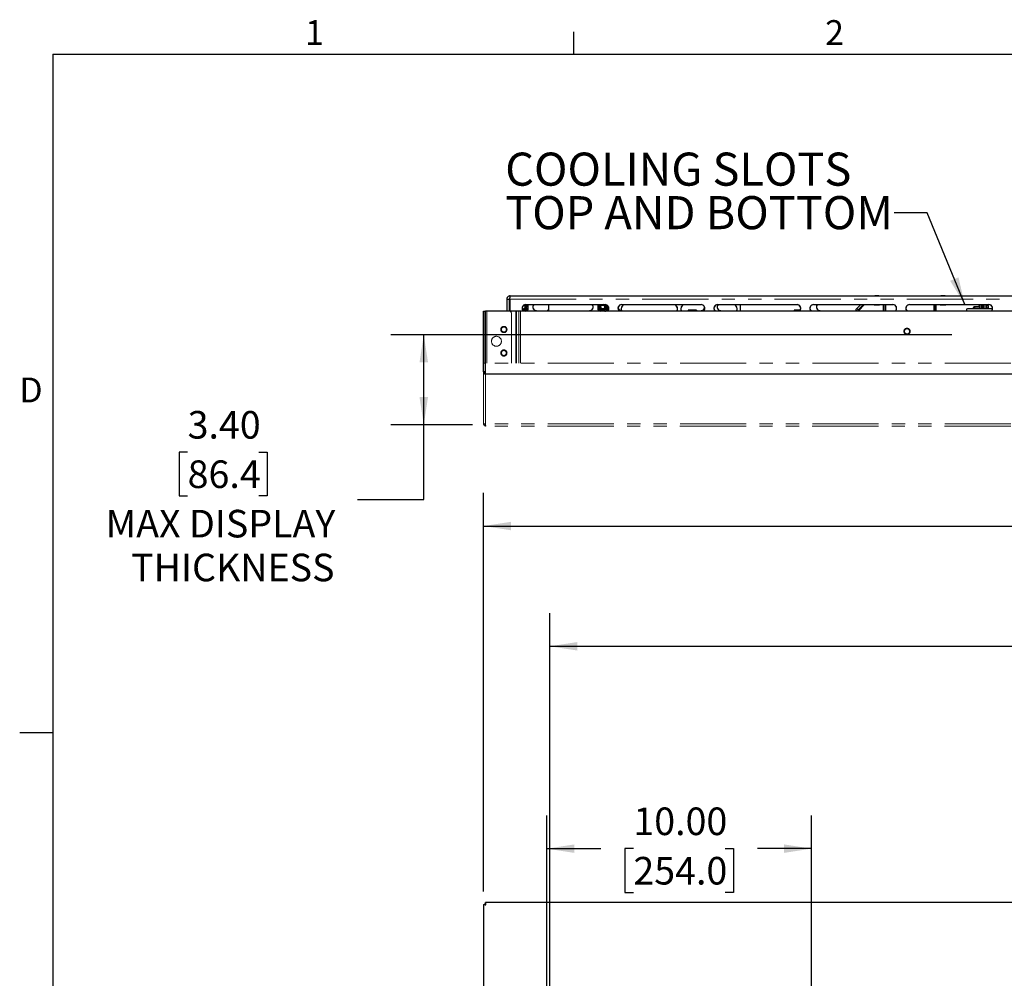
# Model space of a CAD drawing. Units: inches. Extents: x 5 to 165, y 3 to 218.
# Drawn here: x 5 to 42, y 72 to 108 of the extents above; entities that cross this region are included whole.
import ezdxf

# ---------------------------------------------------------------- set-up
doc = ezdxf.new("R2010")
doc.units = ezdxf.units.IN
doc.header["$MEASUREMENT"] = 0
doc.linetypes.add('PHANTOM', pattern=[0.5, 0.25, -0.05, 0.05, -0.05, 0.05, -0.05])
doc.layers.add('LAYER_1', color=5, linetype='Continuous')
doc.layers.add('SLD-0', color=179, linetype='Continuous')
doc.styles.add('SLDTEXTSTYLE0', font='TXT', dxfattribs={"width": 0.7})
doc.styles.add('SLDTEXTSTYLE1', font='TXT', dxfattribs={"width": 0.75})
doc.dimstyles.new('SLDDIMSTYLE0', dxfattribs={"dimtxt": 1.041667, "dimasz": 1.041667, "dimexe": 0, "dimexo": 0.0625, "dimgap": 0.260417, "dimtad": 0, "dimtih": 1, "dimtoh": 1, "dimrnd": 1e-09, "dimzin": 4, "dimdsep": 46, "dimtxsty": 'SLDTEXTSTYLE1', "dimsah": 1, "dimcen": 0.09, "dimadec": 0, "dimazin": 1, "dimtfac": 1, "dimtofl": 0, "dimtmove": 0, "dimatfit": 3, "dimfxl": 1, "dimfrac": 2, "dimtolj": 1, "dimtzin": 12, "dimarcsym": 0})
doc.dimstyles.new('SLDDIMSTYLE3', dxfattribs={"dimtxt": 0.18, "dimasz": 1.041667, "dimexe": 0, "dimexo": 0.0625, "dimgap": 0, "dimtad": 0, "dimtih": 1, "dimtoh": 1, "dimdec": 0, "dimrnd": 1e-09, "dimzin": 0, "dimdsep": 46, "dimtxsty": 'Standard', "dimsah": 1, "dimcen": 0.09, "dimadec": 0, "dimazin": 0, "dimtfac": 1.041667, "dimtdec": 0, "dimtofl": 0, "dimtmove": 0, "dimatfit": 3, "dimfxl": 1, "dimfrac": 2, "dimtolj": 1, "dimtzin": 0, "dimarcsym": 0})

# ---------------------------------------------------------------- blocks, each defined once
blk = doc.blocks.new('_D')
at = {"layer": 'LAYER_1', "ltscale": 10}
for p, q in [((22.543, 74.805), (22.543, 89.852)), ((92.543, 74.805), (92.543, 89.852)), ((22.543, 88.602), (54.198, 88.602)), ((55.426, 88.602), (55.11, 88.602)), ((55.11, 88.602), (55.11, 86.947)), ((59.659, 88.602), (59.976, 88.602)), ((59.976, 88.602), (59.976, 86.947)), ((92.543, 88.602), (60.887, 88.602)), ((55.11, 86.947), (55.426, 86.947)), ((59.976, 86.947), (59.659, 86.947))]:
    blk.add_line(p, q, dxfattribs=at)
for points in [[(22.543, 88.602), (23.584, 88.442), (23.584, 88.763)], [(92.543, 88.602), (91.501, 88.763), (91.501, 88.442)]]:
    blk.add_solid(points, dxfattribs=at)
at = {"layer": 'LAYER_1', "ltscale": 10, "char_height": 1.0417, "attachment_point": 1, "style": 'SLDTEXTSTYLE1'}
for s, insert in [('70.00', (55.811, 90.156)), ('1778.0', (55.426, 88.29))]:
    blk.add_mtext(s, dxfattribs=dict(at, insert=insert))
blk = doc.blocks.new('_D_1')
at = {"layer": 'LAYER_1', "ltscale": 10}
for p, q in [((25.043, 35.318), (25.043, 85.31)), ((90.043, 35.318), (90.043, 85.31)), ((25.043, 84.06), (54.198, 84.06)), ((55.426, 84.06), (55.11, 84.06)), ((55.11, 84.06), (55.11, 82.405)), ((59.659, 84.06), (59.976, 84.06)), ((59.976, 84.06), (59.976, 82.405)), ((90.043, 84.06), (60.887, 84.06)), ((55.11, 82.405), (55.426, 82.405)), ((59.976, 82.405), (59.659, 82.405))]:
    blk.add_line(p, q, dxfattribs=at)
for points in [[(25.043, 84.06), (26.084, 83.9), (26.084, 84.221)], [(90.043, 84.06), (89.001, 84.221), (89.001, 83.9)]]:
    blk.add_solid(points, dxfattribs=at)
at = {"layer": 'LAYER_1', "ltscale": 10, "char_height": 1.0417, "attachment_point": 1, "style": 'SLDTEXTSTYLE1'}
for s, insert in [('65.00', (55.811, 85.614)), ('1651.0', (55.426, 83.748))]:
    blk.add_mtext(s, dxfattribs=dict(at, insert=insert))
blk = doc.blocks.new('_D_7')
at = {"layer": 'LAYER_1', "ltscale": 10}
for p, q in [((24.933, 59.403), (24.933, 77.668)), ((34.933, 59.403), (34.933, 77.668)), ((24.933, 76.418), (26.973, 76.418)), ((28.202, 76.418), (27.885, 76.418)), ((27.885, 76.418), (27.885, 74.763)), ((31.665, 76.418), (31.981, 76.418)), ((31.981, 76.418), (31.981, 74.763)), ((34.933, 76.418), (32.893, 76.418)), ((27.885, 74.763), (28.202, 74.763)), ((31.981, 74.763), (31.665, 74.763))]:
    blk.add_line(p, q, dxfattribs=at)
for points in [[(24.933, 76.418), (25.975, 76.257), (25.975, 76.578)], [(34.933, 76.418), (33.892, 76.578), (33.892, 76.257)]]:
    blk.add_solid(points, dxfattribs=at)
at = {"layer": 'LAYER_1', "ltscale": 10, "char_height": 1.0417, "attachment_point": 1, "style": 'SLDTEXTSTYLE1'}
for s, insert in [('10.00', (28.202, 77.972)), ('254.0', (28.202, 76.105))]:
    blk.add_mtext(s, dxfattribs=dict(at, insert=insert))
blk = doc.blocks.new('_D_14')
at = {"layer": 'LAYER_1', "ltscale": 10}
for p, q in [((40.23, 95.828), (19.032, 95.828)), ((20.282, 92.428), (20.282, 95.828)), ((22.122, 92.428), (19.032, 92.428)), ((20.282, 89.604), (20.282, 92.428)), ((11.358, 91.392), (11.041, 91.392)), ((11.041, 91.392), (11.041, 89.737)), ((14.05, 91.392), (14.367, 91.392)), ((14.367, 91.392), (14.367, 89.737)), ((11.041, 89.737), (11.358, 89.737)), ((14.367, 89.737), (14.05, 89.737)), ((17.782, 89.604), (20.282, 89.604))]:
    blk.add_line(p, q, dxfattribs=at)
for points in [[(20.282, 95.828), (20.121, 94.786), (20.442, 94.786)], [(20.282, 92.428), (20.442, 93.47), (20.121, 93.47)]]:
    blk.add_solid(points, dxfattribs=at)
at = {"layer": 'LAYER_1', "ltscale": 10, "attachment_point": 1, "style": 'SLDTEXTSTYLE1'}
for s, insert, char_height in [('3.40', (11.358, 92.946), 1.0417), ('86.4', (11.358, 91.08), 1.0417), ('MAX DISPLAY', (8.26, 89.213), 1.04167), ('THICKNESS', (9.223, 87.558), 1.0417)]:
    blk.add_mtext(s, dxfattribs=dict(at, insert=insert, char_height=char_height))
blk = doc.blocks.new('SW_NOTE_3')
at = {"layer": 'LAYER_1', "color": 0, "ltscale": 10, "char_height": 1.25, "attachment_point": 1, "style": 'SLDTEXTSTYLE1'}
for s, insert in [('COOLING SLOTS', (-14.699, 2.28)), ('TOP AND BOTTOM', (-14.699, 0.637))]:
    blk.add_mtext(s, dxfattribs=dict(at, insert=insert))

msp = doc.modelspace()

# ---------------------------------------------------------------- linework, layer by layer
at = {"color": 7, "linetype": 'Continuous', "lineweight": 25, "ltscale": 10}
for p, q in [((23.418, 97.169), (23.418, 97.169)), ((23.418, 97.169), (23.511, 97.169)), ((23.418, 97.169), (23.418, 96.717)), ((23.511, 97.169), (23.511, 96.717)), ((23.539, 97.169), (23.54, 97.199)), ((23.539, 97.169), (23.539, 96.717)), ((23.539, 97.169), (23.539, 96.717)), ((23.543, 97.294), (23.543, 97.294)), ((23.543, 97.294), (91.543, 97.294)), ((37.332, 97.3), (37.325, 97.294)), ((37.472, 97.3), (37.332, 97.3)), ((37.479, 97.294), (37.472, 97.3)), ((39.832, 97.3), (39.825, 97.294)), ((39.972, 97.3), (39.832, 97.3)), ((39.979, 97.294), (39.972, 97.3)), ((24.132, 96.722), (24.207, 96.765)), ((24.136, 96.965), (27.136, 96.965)), ((24.207, 96.765), (24.221, 96.773)), ((24.221, 96.963), (24.221, 96.965)), ((24.221, 96.876), (24.221, 96.963)), ((24.221, 96.789), (24.221, 96.876)), ((24.221, 96.773), (24.221, 96.789)), ((24.996, 96.763), (24.995, 96.763)), ((24.996, 96.965), (24.996, 96.736)), ((26.865, 96.965), (26.865, 96.963)), ((26.865, 96.963), (26.865, 96.876)), ((26.865, 96.876), (26.865, 96.789)), ((26.865, 96.789), (26.865, 96.773)), ((26.865, 96.773), (26.879, 96.765)), ((26.879, 96.765), (26.954, 96.722)), ((27.132, 96.722), (27.207, 96.765)), ((27.207, 96.765), (27.221, 96.773)), ((27.221, 96.876), (27.221, 96.937)), ((27.221, 96.789), (27.221, 96.876)), ((27.221, 96.773), (27.221, 96.789)), ((27.761, 96.965), (30.761, 96.965)), ((30.273, 96.75), (30.273, 96.736)), ((30.593, 96.75), (30.273, 96.75)), ((30.593, 96.75), (30.593, 96.736)), ((31.386, 96.965), (34.386, 96.965)), ((32.246, 96.736), (32.246, 96.965)), ((34.273, 96.75), (34.273, 96.736)), ((34.505, 96.75), (34.273, 96.75)), ((35.011, 96.965), (38.011, 96.965)), ((36.602, 96.775), (36.646, 96.819)), ((36.641, 96.736), (36.602, 96.775)), ((36.646, 96.819), (36.792, 96.965)), ((36.699, 96.766), (36.669, 96.736)), ((36.699, 96.766), (36.898, 96.965)), ((37.492, 96.949), (37.312, 96.949)), ((37.655, 96.717), (37.655, 96.965)), ((37.714, 96.717), (37.714, 96.965)), ((37.742, 96.717), (37.742, 96.965)), ((38.636, 96.965), (41.636, 96.965)), ((39.562, 96.717), (39.562, 96.965)), ((39.589, 96.717), (39.589, 96.965)), ((39.649, 96.717), (39.649, 96.965)), ((39.992, 96.949), (39.812, 96.949)), ((40.79, 96.792), (40.79, 96.717)), ((41.775, 96.808), (40.88, 96.808)), ((41.046, 96.849), (41.046, 96.808)), ((41.096, 96.88), (41.078, 96.88)), ((41.099, 96.888), (41.096, 96.88)), ((41.096, 96.88), (41.096, 96.808)), ((41.103, 96.808), (41.117, 96.876)), ((41.117, 96.897), (41.281, 96.897)), ((41.117, 96.876), (41.281, 96.876)), ((41.259, 96.904), (41.255, 96.897)), ((41.269, 96.922), (41.296, 96.922)), ((41.296, 96.883), (41.281, 96.876)), ((41.281, 96.876), (41.294, 96.808)), ((41.296, 96.886), (41.296, 96.965)), ((41.296, 96.808), (41.296, 96.886)), ((41.388, 96.969), (41.356, 96.895)), ((41.384, 96.965), (41.356, 96.899)), ((41.377, 96.965), (41.356, 96.909)), ((41.376, 96.965), (41.356, 96.911)), ((41.373, 96.965), (41.356, 96.915)), ((41.356, 96.886), (41.356, 96.965)), ((41.388, 96.94), (41.356, 96.88)), ((41.388, 96.933), (41.356, 96.874)), ((41.356, 96.922), (41.358, 96.922)), ((41.388, 96.896), (41.356, 96.852)), ((41.388, 96.888), (41.356, 96.845)), ((41.356, 96.808), (41.356, 96.886)), ((41.357, 96.88), (41.356, 96.876)), ((41.358, 96.853), (41.356, 96.847)), ((41.388, 96.845), (41.356, 96.819)), ((41.388, 96.836), (41.356, 96.81)), ((41.358, 96.817), (41.356, 96.813)), ((41.372, 96.965), (41.359, 96.923)), ((41.373, 96.965), (41.359, 96.923)), ((41.361, 96.814), (41.393, 96.84)), ((41.361, 96.813), (41.361, 96.814)), ((41.388, 96.965), (41.388, 96.94)), ((41.388, 96.933), (41.388, 96.896)), ((41.388, 96.888), (41.388, 96.845)), ((41.388, 96.836), (41.388, 96.808)), ((41.393, 96.935), (41.393, 96.935)), ((41.393, 96.892), (41.393, 96.891)), ((41.393, 96.84), (41.393, 96.84)), ((41.421, 96.962), (41.421, 96.963)), ((41.421, 96.929), (41.421, 96.93)), ((41.421, 96.887), (41.421, 96.888)), ((41.426, 96.841), (41.421, 96.837)), ((41.421, 96.837), (41.421, 96.838)), ((41.426, 96.89), (41.423, 96.885)), ((41.426, 96.931), (41.424, 96.927)), ((41.426, 96.965), (41.426, 96.806)), ((41.489, 96.965), (41.489, 96.808)), ((41.551, 96.965), (41.551, 96.808)), ((41.556, 96.85), (41.558, 96.85)), ((41.558, 96.808), (41.558, 96.965)), ((22.543, 96.717), (22.618, 96.717)), ((22.543, 94.422), (22.543, 96.717)), ((92.467, 96.717), (22.618, 96.717)), ((22.618, 94.422), (22.618, 96.717)), ((24.124, 96.717), (24.132, 96.722)), ((24.543, 96.736), (26.543, 96.736)), ((26.954, 96.722), (26.961, 96.717)), ((27.124, 96.717), (27.132, 96.722)), ((27.762, 96.736), (30.762, 96.736)), ((31.511, 96.736), (34.495, 96.736)), ((35.26, 96.736), (37.655, 96.736)), ((37.714, 96.736), (37.73, 96.736)), ((39.562, 96.736), (39.589, 96.736)), ((39.649, 96.736), (40.79, 96.736)), ((22.543, 94.422), (22.562, 94.422)), ((22.618, 94.422), (22.562, 94.422)), ((92.463, 94.342), (22.622, 94.342)), ((22.543, 74.305), (22.543, 74.253)), ((22.543, 74.305), (22.562, 74.305)), ((22.543, 74.253), (22.543, 31.884)), ((22.562, 74.305), (22.591, 74.305)), ((92.467, 74.381), (22.618, 74.381)), ((22.618, 74.381), (22.618, 74.333))]:
    msp.add_line(p, q, dxfattribs=at)
at = {"color": 7, "linetype": 'PHANTOM', "lineweight": 18, "ltscale": 10}
for p, q in [((23.418, 97.169), (23.418, 97.169)), ((23.418, 97.169), (23.511, 97.169)), ((23.418, 97.169), (23.418, 96.712)), ((23.511, 97.169), (23.511, 96.712)), ((23.539, 97.169), (23.54, 97.199)), ((23.539, 97.169), (23.539, 96.712)), ((23.539, 97.169), (23.539, 96.712)), ((23.543, 97.294), (23.543, 97.294)), ((23.543, 97.294), (91.543, 97.294)), ((37.332, 97.3), (37.325, 97.294)), ((37.472, 97.3), (37.332, 97.3)), ((37.479, 97.294), (37.472, 97.3)), ((39.832, 97.3), (39.825, 97.294)), ((39.972, 97.3), (39.832, 97.3)), ((39.979, 97.294), (39.972, 97.3)), ((24.132, 96.722), (24.207, 96.765)), ((24.136, 96.965), (27.136, 96.965)), ((24.207, 96.765), (24.19, 96.776)), ((24.221, 96.963), (24.203, 96.954)), ((24.221, 96.789), (24.203, 96.798)), ((24.207, 96.765), (24.221, 96.773)), ((24.221, 96.963), (24.221, 96.965)), ((24.221, 96.876), (24.221, 96.963)), ((24.221, 96.789), (24.221, 96.876)), ((24.221, 96.773), (24.221, 96.789)), ((24.996, 96.763), (24.995, 96.763)), ((24.996, 96.965), (24.996, 96.736)), ((26.865, 96.965), (26.865, 96.963)), ((26.865, 96.963), (26.883, 96.954)), ((26.865, 96.963), (26.865, 96.876)), ((26.865, 96.876), (26.865, 96.789)), ((26.865, 96.789), (26.883, 96.798)), ((26.865, 96.789), (26.865, 96.773)), ((26.865, 96.773), (26.879, 96.765)), ((26.879, 96.765), (26.895, 96.776)), ((26.879, 96.765), (26.954, 96.722)), ((27.132, 96.722), (27.207, 96.765)), ((27.207, 96.765), (27.19, 96.776)), ((27.221, 96.789), (27.203, 96.798)), ((27.207, 96.765), (27.221, 96.773)), ((27.221, 96.876), (27.221, 96.937)), ((27.221, 96.789), (27.221, 96.876)), ((27.221, 96.773), (27.221, 96.789)), ((27.761, 96.965), (30.761, 96.965)), ((30.273, 96.75), (30.273, 96.736)), ((30.593, 96.75), (30.273, 96.75)), ((30.593, 96.75), (30.593, 96.736)), ((31.386, 96.965), (34.386, 96.965)), ((32.246, 96.736), (32.246, 96.965)), ((34.273, 96.75), (34.273, 96.736)), ((34.505, 96.75), (34.273, 96.75)), ((35.011, 96.965), (38.011, 96.965)), ((36.602, 96.775), (36.646, 96.819)), ((36.641, 96.736), (36.602, 96.775)), ((36.646, 96.819), (36.792, 96.965)), ((36.646, 96.819), (36.699, 96.766)), ((36.699, 96.766), (36.669, 96.736)), ((36.699, 96.766), (36.898, 96.965)), ((37.492, 96.949), (37.312, 96.949)), ((37.655, 96.712), (37.655, 96.965)), ((37.714, 96.712), (37.714, 96.965)), ((37.742, 96.712), (37.742, 96.965)), ((38.636, 96.965), (41.636, 96.965)), ((39.562, 96.712), (39.562, 96.965)), ((39.589, 96.712), (39.589, 96.965)), ((39.649, 96.712), (39.649, 96.965)), ((39.992, 96.949), (39.812, 96.949)), ((40.79, 96.792), (40.79, 96.712)), ((41.775, 96.808), (40.88, 96.808)), ((41.046, 96.849), (41.046, 96.808)), ((41.096, 96.88), (41.078, 96.88)), ((41.099, 96.888), (41.096, 96.88)), ((41.096, 96.88), (41.096, 96.808)), ((41.103, 96.808), (41.117, 96.876)), ((41.117, 96.897), (41.281, 96.897)), ((41.117, 96.876), (41.281, 96.876)), ((41.259, 96.904), (41.255, 96.897)), ((41.269, 96.922), (41.296, 96.922)), ((41.296, 96.883), (41.281, 96.876)), ((41.281, 96.876), (41.294, 96.808)), ((41.296, 96.886), (41.296, 96.965)), ((41.296, 96.808), (41.296, 96.886)), ((41.388, 96.969), (41.356, 96.895)), ((41.384, 96.965), (41.356, 96.899)), ((41.377, 96.965), (41.356, 96.909)), ((41.376, 96.965), (41.356, 96.911)), ((41.373, 96.965), (41.356, 96.915)), ((41.356, 96.886), (41.356, 96.965)), ((41.388, 96.94), (41.356, 96.88)), ((41.388, 96.933), (41.356, 96.874)), ((41.356, 96.922), (41.358, 96.922)), ((41.388, 96.896), (41.356, 96.852)), ((41.388, 96.888), (41.356, 96.845)), ((41.356, 96.813), (41.356, 96.886)), ((41.357, 96.88), (41.356, 96.876)), ((41.358, 96.853), (41.356, 96.847)), ((41.388, 96.845), (41.356, 96.819)), ((41.388, 96.836), (41.356, 96.81)), ((41.358, 96.817), (41.356, 96.813)), ((41.372, 96.965), (41.359, 96.923)), ((41.373, 96.965), (41.359, 96.923)), ((41.361, 96.814), (41.393, 96.84)), ((41.361, 96.813), (41.361, 96.814)), ((41.388, 96.965), (41.388, 96.94)), ((41.388, 96.933), (41.388, 96.896)), ((41.388, 96.888), (41.388, 96.845)), ((41.388, 96.836), (41.388, 96.808)), ((41.393, 96.935), (41.393, 96.935)), ((41.393, 96.892), (41.393, 96.891)), ((41.393, 96.84), (41.393, 96.84)), ((41.421, 96.962), (41.421, 96.963)), ((41.421, 96.929), (41.421, 96.93)), ((41.421, 96.887), (41.421, 96.888)), ((41.426, 96.841), (41.421, 96.837)), ((41.421, 96.837), (41.421, 96.838)), ((41.426, 96.89), (41.423, 96.885)), ((41.426, 96.931), (41.424, 96.927)), ((41.426, 96.965), (41.426, 96.806)), ((41.489, 96.965), (41.489, 96.808)), ((41.551, 96.965), (41.551, 96.808)), ((41.556, 96.84), (41.551, 96.84)), ((41.556, 96.85), (41.558, 96.85)), ((41.558, 96.808), (41.558, 96.965)), ((22.591, 96.712), (22.591, 94.755)), ((22.591, 96.712), (22.67, 96.712)), ((22.67, 96.712), (23.528, 96.712)), ((23.761, 96.712), (23.528, 96.712)), ((23.591, 96.65), (23.591, 94.755)), ((23.783, 96.712), (23.761, 96.712)), ((23.876, 96.712), (23.783, 96.712)), ((23.931, 96.712), (23.876, 96.712)), ((91.154, 96.712), (23.931, 96.712)), ((24.115, 96.712), (24.132, 96.722)), ((24.543, 96.736), (26.543, 96.736)), ((26.954, 96.722), (26.971, 96.712)), ((27.115, 96.712), (27.132, 96.722)), ((27.762, 96.736), (30.762, 96.736)), ((31.511, 96.736), (34.495, 96.736)), ((35.26, 96.736), (37.655, 96.736)), ((37.714, 96.736), (37.73, 96.736)), ((39.562, 96.736), (39.589, 96.736)), ((39.649, 96.736), (40.79, 96.736)), ((22.543, 92.459), (22.543, 94.755)), ((22.543, 94.755), (22.618, 94.755)), ((92.467, 94.755), (22.618, 94.755)), ((22.618, 92.459), (22.618, 94.755)), ((22.543, 92.459), (22.562, 92.459)), ((22.618, 92.459), (22.562, 92.459)), ((92.467, 92.459), (22.618, 92.459)), ((92.463, 92.38), (22.622, 92.38))]:
    msp.add_line(p, q, dxfattribs=at)
at = {"color": 8, "linetype": 'PHANTOM', "lineweight": 18, "ltscale": 10}
for p, q in [((23.539, 97.169), (23.539, 97.169)), ((23.539, 97.169), (56.314, 97.169)), ((24.995, 96.736), (24.995, 96.763)), ((36.713, 96.736), (36.942, 96.965)), ((41.078, 96.88), (41.078, 96.808)), ((41.556, 96.84), (41.556, 96.808)), ((41.558, 96.84), (41.556, 96.84)), ((22.67, 96.712), (22.67, 94.755)), ((23.761, 94.755), (23.761, 96.712)), ((23.783, 94.755), (23.783, 96.712)), ((23.876, 94.755), (23.876, 96.712)), ((23.931, 94.755), (23.931, 96.712))]:
    msp.add_line(p, q, dxfattribs=at)
at = {"color": 7, "linetype": 'Continuous', "lineweight": 18, "ltscale": 10}
msp.add_line((92.543, 94.342), (30.997, 94.342), dxfattribs=at)
at = {"color": 7, "linetype": 'Continuous', "lineweight": 25, "ltscale": 10, "flags": 128}
for points in [[(24.043, 96.806), (24.016, 96.811), (23.996, 96.823)], [(24.043, 96.781), (24.006, 96.788), (24.001, 96.791)]]:
    msp.add_lwpolyline(points, dxfattribs=at)
at = {"color": 7, "linetype": 'PHANTOM', "lineweight": 18, "ltscale": 10, "flags": 128}
for points in [[(24.043, 96.806), (24.016, 96.811), (23.996, 96.823)], [(24.043, 96.781), (24.006, 96.788), (24.001, 96.791)]]:
    msp.add_lwpolyline(points, dxfattribs=at)
at = {"color": 7, "linetype": 'Continuous', "lineweight": 25, "ltscale": 100}
msp.add_circle((27.043, 96.876), 0.0702, dxfattribs=at)
at = {"color": 7, "linetype": 'PHANTOM', "lineweight": 18, "ltscale": 100}
for centre, radius in [((27.043, 96.876), 0.0702), ((23.309, 96.025), 0.118), ((23.309, 96.025), 0.118), ((23.309, 96.025), 0.0938), ((38.543, 95.954), 0.118), ((38.543, 95.954), 0.118), ((38.543, 95.954), 0.0945), ((23.028, 95.581), 0.188), ((23.309, 95.137), 0.118), ((23.309, 95.137), 0.118), ((23.309, 95.137), 0.0938)]:
    msp.add_circle(centre, radius, dxfattribs=at)
at = {"color": 7, "linetype": 'Continuous', "lineweight": 25, "ltscale": 100}
for centre, radius, start, end in [((24.136, 96.825), 0.14, 90, 230.1299), ((24.043, 96.876), 0.095, 270, 59.0377), ((24.043, 96.876), 0.0702, 270, 73.9663), ((24.043, 96.876), 0.178, 296.9994, 29.9443), ((24.543, 96.876), 0.14, 140.6065, 270), ((24.995, 96.702), 0.0615, 90, 146.2708), ((26.543, 96.876), 0.14, 270, 39.3935), ((27.043, 96.876), 0.178, 150.0557, 243.0006), ((27.043, 96.876), 0.095, 110.7293, 69.2707), ((27.043, 96.876), 0.178, 296.9994, 23.2255), ((27.136, 96.825), 0.14, 309.8701, 90), ((27.761, 96.825), 0.14, 90, 230.1299), ((27.762, 96.876), 0.14, 189.4776, 270), ((27.933, 96.799), 0.188, 118.0668, 199.7274), ((29.683, 96.799), 0.188, 340.2368, 61.9332), ((30.183, 96.799), 0.188, 118.0668, 199.7632), ((30.761, 96.825), 0.14, 309.8701, 90), ((30.762, 96.876), 0.14, 270, 348.4224), ((31.386, 96.825), 0.14, 90, 230.1299), ((31.511, 96.876), 0.14, 140.6065, 270), ((31.933, 96.799), 0.188, 340.2368, 61.9332), ((34.386, 96.825), 0.14, 309.8701, 90), ((35.011, 96.825), 0.14, 90, 230.1299), ((35.26, 96.876), 0.14, 140.6065, 270), ((37.402, 97.141), 0.212, 236.2188, 244.7474), ((37.402, 97.141), 0.212, 295.2526, 303.7812), ((38.011, 96.825), 0.14, 309.8701, 90), ((38.636, 96.825), 0.14, 90, 230.1299), ((39.902, 97.141), 0.212, 236.2188, 244.7474), ((39.902, 97.141), 0.212, 295.2526, 303.7812), ((40.858, 96.666), 0.143, 81.2205, 118.4816), ((41.078, 96.849), 0.0312, 90, 180), ((41.556, 96.845), 0.005, 90, 180), ((41.48, 96.876), 0.14, 330.7186, 39.3935), ((41.636, 96.825), 0.14, 309.8701, 90), ((22.622, 74.253), 0.0793, 92.1136, 138.599)]:
    msp.add_arc(centre, radius, start, end, dxfattribs=at)
at = {"color": 7, "linetype": 'PHANTOM', "lineweight": 18, "ltscale": 100}
for centre, radius, start, end in [((24.136, 96.825), 0.14, 90, 233.6448), ((24.043, 96.876), 0.095, 270, 59.0377), ((24.043, 96.876), 0.0702, 270, 73.9663), ((24.043, 96.876), 0.178, 292.9587, 29.9443), ((24.043, 96.876), 0.198, 325.9744, 334.0256), ((24.543, 96.876), 0.14, 140.6065, 270), ((24.995, 96.702), 0.0615, 90, 146.2708), ((26.543, 96.876), 0.14, 270, 39.3935), ((27.043, 96.876), 0.178, 150.0557, 247.0413), ((27.043, 96.876), 0.198, 205.9744, 214.0256), ((27.043, 96.876), 0.095, 110.7293, 69.2707), ((27.043, 96.876), 0.178, 292.9587, 23.2255), ((27.136, 96.825), 0.14, 306.3552, 90), ((27.043, 96.876), 0.198, 325.9744, 334.0256), ((27.761, 96.825), 0.14, 90, 233.6448), ((27.762, 96.876), 0.14, 189.4776, 270), ((27.933, 96.799), 0.188, 118.0668, 199.7274), ((29.683, 96.799), 0.188, 340.2368, 61.9332), ((30.183, 96.799), 0.188, 118.0668, 199.7632), ((30.761, 96.825), 0.14, 306.3552, 90), ((30.762, 96.876), 0.14, 270, 348.4224), ((31.386, 96.825), 0.14, 90, 233.6448), ((31.511, 96.876), 0.14, 140.6065, 270), ((31.933, 96.799), 0.188, 340.2368, 61.9332), ((34.386, 96.825), 0.14, 306.3552, 90), ((35.011, 96.825), 0.14, 90, 233.6448), ((35.26, 96.876), 0.14, 140.6065, 270), ((37.402, 97.141), 0.212, 236.2188, 244.7474), ((37.402, 97.141), 0.212, 295.2526, 303.7812), ((38.011, 96.825), 0.14, 306.3552, 90), ((38.636, 96.825), 0.14, 90, 233.6448), ((39.902, 97.141), 0.212, 236.2188, 244.7474), ((39.902, 97.141), 0.212, 295.2526, 303.7812), ((40.858, 96.666), 0.143, 81.2205, 118.4816), ((41.078, 96.849), 0.0313, 90, 180), ((41.556, 96.845), 0.005, 90, 180), ((41.48, 96.876), 0.14, 330.7186, 39.3935), ((41.636, 96.825), 0.14, 307.0194, 90), ((23.528, 96.65), 0.0625, 0, 90)]:
    msp.add_arc(centre, radius, start, end, dxfattribs=at)
at = {"color": 8, "linetype": 'PHANTOM', "lineweight": 18, "ltscale": 100}
for centre, start, end in [((24.043, 96.876), 258.8132, 43.9531), ((27.043, 96.876), 136.0412, 270), ((27.043, 96.876), 270, 43.9588)]:
    msp.add_arc(centre, 0.128, start, end, dxfattribs=at)
at = {"color": 7, "linetype": 'Continuous', "lineweight": 25, "ltscale": 100}
for centre, major_axis, ratio, start_param, end_param in [((41.305, 96.701), (-0.247, 0.271), 0.389676, 4.909103, 4.926234), ((41.305, 96.71), (-0.256, 0.28), 0.293381, 4.81591, 4.833041), ((41.305, 96.576), (0.245, 0.269), 0.408914, 0.941867, 0.958998), ((41.273, 96.71), (-0.331, 0.365), 0.494472, 4.888786, 4.901378), ((40.823, 96.414), (0.726, 0.541), 0.162091, 0.557952, 0.567734), ((41.273, 96.726), (-0.347, 0.38), 0.389676, 4.793121, 4.805713), ((40.823, 96.402), (0.73, 0.555), 0.084263, 0.614168, 0.623951), ((41.273, 96.74), (-0.359, 0.393), 0.293381, 4.699928, 4.71252), ((40.823, 96.398), (0.731, 0.56), 0.007825, 0.67218, 0.681962), ((40.768, 96.409), (0.814, 0.525), 0.239438, 0.492206, 0.50173), ((41.316, 96.683), (-0.254, 0.352), 0.620915, 5.086652, 5.10161), ((40.768, 96.387), (0.819, 0.553), 0.163259, 0.535536, 0.54506), ((41.316, 96.699), (-0.281, 0.361), 0.507205, 4.954427, 4.969385), ((40.768, 96.373), (0.822, 0.571), 0.089154, 0.58359, 0.593115), ((41.316, 96.714), (-0.3, 0.372), 0.403148, 4.83991, 4.854868), ((40.768, 96.367), (0.824, 0.578), 0.016278, 0.633976, 0.643501), ((41.316, 96.727), (-0.314, 0.382), 0.306987, 4.73352, 4.748478)]:
    msp.add_ellipse(centre, major_axis=major_axis, ratio=ratio, start_param=start_param, end_param=end_param, dxfattribs=at)
at = {"color": 7, "linetype": 'PHANTOM', "lineweight": 18, "ltscale": 100}
for centre, major_axis, ratio, start_param, end_param in [((41.305, 96.701), (-0.247, 0.271), 0.389676, 4.909103, 4.926234), ((41.305, 96.71), (-0.256, 0.28), 0.293381, 4.81591, 4.833041), ((41.305, 96.576), (0.245, 0.269), 0.408914, 0.941867, 0.958998), ((41.273, 96.71), (-0.331, 0.365), 0.494472, 4.888786, 4.901378), ((40.823, 96.414), (0.726, 0.541), 0.162091, 0.557952, 0.567734), ((41.273, 96.726), (-0.347, 0.38), 0.389676, 4.793121, 4.805713), ((40.823, 96.402), (0.73, 0.555), 0.084263, 0.614168, 0.623951), ((41.273, 96.74), (-0.359, 0.393), 0.293381, 4.699928, 4.71252), ((40.823, 96.398), (0.731, 0.56), 0.007825, 0.67218, 0.681962), ((40.768, 96.409), (0.814, 0.525), 0.239438, 0.492206, 0.50173), ((41.316, 96.683), (-0.254, 0.352), 0.620915, 5.086652, 5.10161), ((40.768, 96.387), (0.819, 0.553), 0.163259, 0.535536, 0.54506), ((41.316, 96.699), (-0.281, 0.361), 0.507205, 4.954427, 4.969385), ((40.768, 96.373), (0.822, 0.571), 0.089154, 0.58359, 0.593115), ((41.316, 96.714), (-0.3, 0.372), 0.403148, 4.83991, 4.854868), ((40.768, 96.367), (0.824, 0.578), 0.016278, 0.633976, 0.643501), ((41.316, 96.727), (-0.314, 0.382), 0.306987, 4.73352, 4.748478), ((41.556, 96.84), (0, 0.01), 0.004363, 0, 1.570796)]:
    msp.add_ellipse(centre, major_axis=major_axis, ratio=ratio, start_param=start_param, end_param=end_param, dxfattribs=at)
at = {"color": 7, "linetype": 'Continuous', "lineweight": 25, "ltscale": 10}
for points in [[(23.543, 97.294), (23.526, 97.292), (23.493, 97.288), (23.452, 97.259), (23.423, 97.218), (23.419, 97.185), (23.418, 97.169)], [(23.543, 97.2), (23.539, 97.199), (23.53, 97.198), (23.52, 97.191), (23.513, 97.181), (23.512, 97.173), (23.511, 97.169)], [(23.539, 97.169), (23.539, 97.185), (23.54, 97.218), (23.541, 97.259), (23.542, 97.288), (23.542, 97.292), (23.543, 97.294)], [(22.543, 94.422), (22.544, 94.411), (22.546, 94.39), (22.565, 94.364), (22.591, 94.346), (22.611, 94.344), (22.622, 94.342)], [(22.591, 94.422), (22.591, 94.418), (22.592, 94.409), (22.599, 94.399), (22.61, 94.392), (22.618, 94.391), (22.622, 94.39)], [(22.622, 94.342), (22.622, 94.344), (22.621, 94.346), (22.62, 94.364), (22.619, 94.39), (22.619, 94.411), (22.618, 94.422)], [(22.543, 74.305), (22.544, 74.305), (22.546, 74.304), (22.565, 74.303), (22.591, 74.303), (22.611, 74.302), (22.622, 74.302)], [(22.622, 74.302), (22.622, 74.312), (22.621, 74.333), (22.62, 74.359), (22.619, 74.377), (22.619, 74.38), (22.618, 74.381)]]:
    msp.add_open_spline(points, degree=3, dxfattribs=at)
at = {"color": 7, "linetype": 'PHANTOM', "lineweight": 18, "ltscale": 10}
for points in [[(23.543, 97.294), (23.526, 97.292), (23.493, 97.288), (23.452, 97.259), (23.423, 97.218), (23.419, 97.185), (23.418, 97.169)], [(23.543, 97.2), (23.539, 97.199), (23.53, 97.198), (23.52, 97.191), (23.513, 97.181), (23.512, 97.173), (23.511, 97.169)], [(23.539, 97.169), (23.539, 97.185), (23.54, 97.218), (23.541, 97.259), (23.542, 97.288), (23.542, 97.292), (23.543, 97.294)], [(22.543, 92.459), (22.544, 92.449), (22.546, 92.428), (22.565, 92.402), (22.591, 92.383), (22.611, 92.381), (22.622, 92.38)], [(22.591, 92.459), (22.591, 92.455), (22.592, 92.447), (22.599, 92.437), (22.61, 92.429), (22.618, 92.428), (22.622, 92.428)], [(22.622, 92.38), (22.622, 92.381), (22.621, 92.383), (22.62, 92.402), (22.619, 92.428), (22.619, 92.449), (22.618, 92.459)]]:
    msp.add_open_spline(points, degree=3, dxfattribs=at)
at = {"color": 7, "linetype": 'Continuous', "lineweight": 25, "ltscale": 10}
for points, knots in [([(37.719, 96.965), (37.719, 96.954), (37.721, 96.925), (37.723, 96.869), (37.726, 96.805), (37.729, 96.752), (37.73, 96.727), (37.731, 96.717)], [0, 0, 0, 0, 0.139925, 0.380621, 0.621869, 0.863692, 1, 1, 1, 1]), ([(41.117, 96.876), (41.113, 96.878), (41.102, 96.881), (41.096, 96.887), (41.105, 96.893), (41.114, 96.896), (41.117, 96.897)], [0, 0, 0, 0, 0.200135, 0.530787, 0.871441, 1, 1, 1, 1]), ([(41.258, 96.897), (41.259, 96.901), (41.26, 96.909), (41.266, 96.918), (41.269, 96.922)], [0, 0, 0, 0, 0.4857637, 1, 1, 1, 1]), ([(41.281, 96.897), (41.287, 96.895), (41.293, 96.893), (41.296, 96.89), (41.296, 96.89)], [0, 0, 0, 0, 0.989982, 1, 1, 1, 1])]:
    msp.add_open_spline(points, degree=3, knots=knots, dxfattribs=at)
at = {"color": 7, "linetype": 'PHANTOM', "lineweight": 18, "ltscale": 10}
for points, knots in [([(37.719, 96.965), (37.719, 96.954), (37.721, 96.925), (37.723, 96.87), (37.726, 96.805), (37.729, 96.75), (37.73, 96.723), (37.731, 96.712)], [0, 0, 0, 0, 0.1364236, 0.3712489, 0.6066386, 0.8426145, 1, 1, 1, 1]), ([(41.117, 96.876), (41.113, 96.878), (41.102, 96.881), (41.096, 96.887), (41.105, 96.893), (41.114, 96.896), (41.117, 96.897)], [0, 0, 0, 0, 0.200135, 0.530787, 0.871441, 1, 1, 1, 1]), ([(41.258, 96.897), (41.259, 96.901), (41.26, 96.909), (41.266, 96.918), (41.269, 96.922)], [0, 0, 0, 0, 0.485764, 1, 1, 1, 1]), ([(41.281, 96.897), (41.287, 96.895), (41.293, 96.893), (41.296, 96.89), (41.296, 96.89)], [0, 0, 0, 0, 0.989982, 1, 1, 1, 1])]:
    msp.add_open_spline(points, degree=3, knots=knots, dxfattribs=at)
at = {"layer": 'SLD-0', "ltscale": 10}
for p, q in [((25.948, 106.421), (25.948, 107.269)), ((6.263, 106.421), (163.763, 106.421)), ((6.263, 106.421), (6.263, 3.921)), ((6.263, 80.796), (5.013, 80.796))]:
    msp.add_line(p, q, dxfattribs=at)

# ---------------------------------------------------------------- block references
at = {"layer": 'LAYER_1', "ltscale": 10}
msp.add_blockref('SW_NOTE_3', (38.058, 100.426), dxfattribs=at)

# ---------------------------------------------------------------- texts
at = {"color": 7, "linetype": 'Continuous', "lineweight": 0, "ltscale": 10, "char_height": 0.937, "attachment_point": 1, "style": 'SLDTEXTSTYLE0'}
for s, insert in [('1', (15.8, 107.709)), ('2', (35.45, 107.709)), ('D', (5, 94.209))]:
    msp.add_mtext(s, dxfattribs=dict(at, insert=insert))

# ---------------------------------------------------------------- dimensions: what is measured, and where the dimension line sits
at = {"layer": 'LAYER_1', "ltscale": 10}
dim = msp.add_linear_dim(base=(20.282, 95.828), p1=(22.622, 92.428), p2=(40.73, 95.828), angle=90, text='<>\\PMAX DISPLAY\\PTHICKNESS', dimstyle='SLDDIMSTYLE0', dxfattribs=at)
dim.commit()
dim.dimension.update_dxf_attribs({"geometry": '_D_14', "text_midpoint": (20.282, 89.604), "dimtype": 160})
for base, p1, p2, picture, middle in [((92.543, 88.602), (22.543, 74.305), (92.543, 74.305), '_D', (57.543, 88.602)), ((90.043, 84.06), (25.043, 34.818), (90.043, 34.818), '_D_1', (57.543, 84.06)), ((24.933, 76.418), (34.933, 58.903), (24.933, 58.903), '_D_7', (29.933, 76.418))]:
    dim = msp.add_linear_dim(base=base, p1=p1, p2=p2, dimstyle='SLDDIMSTYLE0', dxfattribs=at)
    dim.commit()
    dim.dimension.update_dxf_attribs({"geometry": picture, "text_midpoint": middle, "dimtype": 160})

# ---------------------------------------------------------------- leaders
msp.add_leader([(40.725, 96.965), (39.308, 100.426), (38.058, 100.426)], dimstyle='SLDDIMSTYLE3', dxfattribs=at)

doc.saveas('drawing.dxf')
